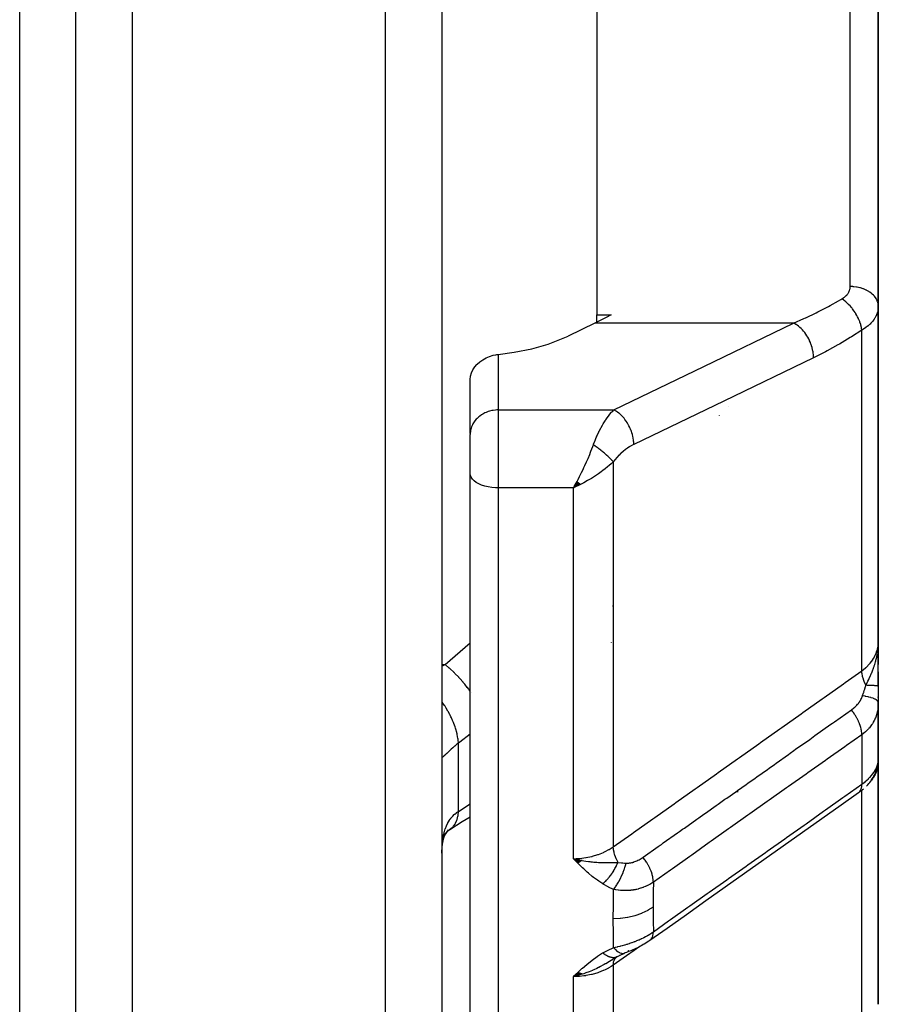
# Model space of a CAD drawing. Units: millimetres. Extents: x -337 to 528, y -370 to 370.
# Drawn here: x 30 to 61, y 198 to 233 of the extents above; entities that cross this region are included whole.
import ezdxf

# ---------------------------------------------------------------- set-up
doc = ezdxf.new("R2010")
doc.units = ezdxf.units.MM
doc.linetypes.add('DASHED', pattern=[9.652, 8.128, -1.524])
doc.layers.add('nevidi', color=4, linetype='DASHED')

msp = doc.modelspace()

# ---------------------------------------------------------------- linework, layer by layer
at = {"color": 2}
for p, q in [((32, 181), (32, 329)), ((45, 279.084), (45, 181)), ((60.5, 237.477), (60.5, 228.978)), ((60.5, 228.978), (60.5, 237.477)), ((50.5, 234.323), (50.5, 228.978)), ((50.5, 228.978), (50.5, 222.709)), ((60.5, 228.978), (60.5, 223.004)), ((60.5, 223.004), (60.5, 228.978)), ((50.5, 222.709), (51.015, 222.709)), ((50.5, 222.443), (50.5, 222.709)), ((60.5, 211.087), (60.5, 223.004)), ((60.5, 223.004), (60.5, 211.087)), ((50.43, 222.407), (49.479, 221.949)), ((46.001, 218.492), (46.001, 220.411)), ((46.001, 218.492), (46, 218.451)), ((46, 217.575), (46, 218.451)), ((46, 217.575), (46, 218.451)), ((46, 217.069), (46, 217.575)), ((46, 217.069), (46, 217.575)), ((46, 190.299), (46, 217.069)), ((46, 190.299), (46, 217.069)), ((49.801, 216.787), (49.672, 216.563)), ((49.806, 216.782), (49.672, 216.563)), ((49.812, 216.777), (49.672, 216.563)), ((49.817, 216.773), (49.672, 216.563)), ((49.822, 216.768), (49.672, 216.563)), ((49.827, 216.764), (49.672, 216.563)), ((49.832, 216.759), (49.672, 216.563)), ((49.838, 216.754), (49.672, 216.563)), ((49.843, 216.75), (49.672, 216.563)), ((60.5, 216.763), (60.5, 216.363)), ((49.848, 216.745), (49.672, 216.563)), ((49.853, 216.741), (49.672, 216.563)), ((49.858, 216.737), (49.672, 216.563)), ((49.863, 216.732), (49.672, 216.563)), ((49.868, 216.728), (49.672, 216.563)), ((49.874, 216.723), (49.672, 216.563)), ((49.879, 216.719), (49.672, 216.563)), ((49.884, 216.715), (49.672, 216.563)), ((49.889, 216.71), (49.672, 216.563)), ((49.894, 216.706), (49.672, 216.563)), ((49.899, 216.702), (49.672, 216.563)), ((49.904, 216.698), (49.672, 216.563)), ((49.91, 216.693), (49.672, 216.563)), ((49.915, 216.689), (49.672, 216.563)), ((49.92, 216.685), (49.672, 216.563)), ((49.771, 216.608), (49.739, 216.593)), ((51.014, 211.072), (51.015, 211.061)), ((60.484, 210.795), (60.485, 210.811)), ((60.485, 210.82), (60.488, 210.872)), ((60.487, 210.809), (60.489, 210.858)), ((60.488, 210.799), (60.491, 210.88)), ((60.489, 210.8), (60.493, 210.909)), ((60.49, 210.801), (60.495, 210.931)), ((60.491, 210.803), (60.496, 210.948)), ((60.492, 210.946), (60.492, 210.95)), ((60.493, 210.804), (60.497, 210.96)), ((60.493, 210.95), (60.493, 210.952)), ((60.494, 210.807), (60.498, 210.996)), ((60.494, 210.822), (60.497, 210.978)), ((60.494, 210.955), (60.495, 210.957)), ((60.494, 210.953), (60.494, 210.955)), ((60.496, 210.81), (60.499, 211.014)), ((60.496, 210.827), (60.499, 211.008)), ((60.497, 210.811), (60.499, 211.014)), ((60.498, 210.814), (60.5, 211.087)), ((60.498, 210.836), (60.499, 211.014)), ((60.5, 210.823), (60.5, 211.087)), ((60.5, 210.822), (60.5, 211.087)), ((60.5, 210.824), (60.5, 211.087)), ((60.5, 211.087), (60.5, 210.824)), ((60.5, 210.925), (60.5, 210.291)), ((60.5, 209.515), (60.5, 210.664)), ((60.5, 210.65), (60.5, 210.554)), ((60.5, 210.554), (60.5, 210.65)), ((60.5, 210.65), (60.5, 210.554)), ((60.5, 210.554), (60.5, 210.65)), ((60.5, 210.501), (60.5, 210.291)), ((60.5, 210.291), (60.5, 210.501)), ((60.5, 210.501), (60.5, 210.291)), ((60.5, 210.291), (60.5, 210.501)), ((60.5, 210.027), (60.5, 209.515)), ((60.5, 209.916), (60.5, 209.515)), ((60.5, 209.515), (60.5, 209.916)), ((60.5, 209.916), (60.5, 209.515)), ((60.5, 209.515), (60.5, 209.916)), ((60.5, 209.515), (60.5, 208.932)), ((60.5, 209.122), (60.5, 209.141)), ((60.5, 209.141), (60.5, 209.122)), ((60.5, 209.122), (60.5, 209.141)), ((60.5, 209.141), (60.5, 209.122)), ((60.5, 209.122), (60.5, 209.141)), ((60.498, 206.85), (60.498, 208.842)), ((60.5, 206.988), (60.5, 208.944)), ((60.5, 208.944), (60.5, 208.464)), ((60.5, 206.988), (60.5, 208.944)), ((60.5, 208.944), (60.5, 206.988)), ((60.5, 208.464), (60.5, 208.944)), ((60.499, 206.965), (60.5, 206.972)), ((60.5, 207.001), (60.5, 206.902)), ((60.5, 206.844), (60.5, 206.971)), ((60.5, 206.844), (60.5, 206.971)), ((60.5, 206.971), (60.5, 206.844)), ((60.448, 206.613), (60.453, 206.629)), ((60.486, 206.719), (60.483, 206.705)), ((60.5, 206.844), (60.489, 206.697)), ((60.491, 206.747), (60.489, 206.697)), ((60.49, 206.757), (60.493, 206.792)), ((60.491, 206.747), (60.49, 206.739)), ((60.497, 206.808), (60.5, 206.844)), ((60.497, 206.817), (60.498, 206.825)), ((60.498, 206.825), (60.5, 206.844)), ((60.498, 206.833), (60.5, 206.844)), ((60.499, 206.849), (60.5, 206.844)), ((60.499, 206.833), (60.5, 206.844)), ((60.499, 206.841), (60.5, 206.844)), ((60.5, 206.866), (60.5, 206.844)), ((60.5, 206.866), (60.5, 206.844)), ((60.5, 206.866), (60.5, 206.844)), ((60.5, 206.858), (60.5, 206.844)), ((60.5, 206.858), (60.5, 206.844)), ((60.5, 198.223), (60.5, 206.844)), ((60.5, 206.844), (60.5, 198.223)), ((60.218, 206.302), (60.235, 206.322)), ((60.291, 206.389), (60.295, 206.393)), ((60.372, 206.508), (60.374, 206.511)), ((60.5, 205.635), (60.5, 206.329)), ((60.5, 206.329), (60.5, 205.635)), ((60.26, 206.188), (60.286, 206.229)), ((55.5, 205.816), (55.5, 205.75)), ((55.5, 205.75), (55.5, 205.816)), ((45.141, 204.298), (45.145, 204.303)), ((45, 203.729), (45.002, 203.755)), ((49.971, 203.319), (49.672, 203.394)), ((49.965, 203.314), (49.672, 203.394)), ((49.958, 203.31), (49.672, 203.394)), ((49.951, 203.305), (49.672, 203.394)), ((49.944, 203.301), (49.672, 203.394)), ((49.937, 203.296), (49.672, 203.394)), ((49.931, 203.292), (49.672, 203.394)), ((49.924, 203.288), (49.672, 203.394)), ((49.917, 203.283), (49.672, 203.394)), ((49.91, 203.279), (49.672, 203.394)), ((49.903, 203.275), (49.672, 203.394)), ((49.897, 203.271), (49.672, 203.394)), ((49.89, 203.266), (49.672, 203.394)), ((49.883, 203.262), (49.672, 203.394)), ((49.876, 203.258), (49.672, 203.394)), ((49.869, 203.254), (49.672, 203.394)), ((49.862, 203.25), (49.672, 203.394)), ((49.856, 203.246), (49.672, 203.394)), ((49.849, 203.243), (49.672, 203.394)), ((49.842, 203.239), (49.672, 203.394)), ((49.835, 203.235), (49.672, 203.394)), ((49.978, 203.324), (49.886, 203.345)), ((50.5, 203.447), (50.5, 203.448)), ((50.5, 203.174), (50.5, 203.176)), ((51.212, 199.905), (51.358, 199.985)), ((51.314, 199.963), (51.476, 200.033)), ((50.5, 199.909), (50.5, 199.911)), ((51.224, 199.912), (51.039, 199.799)), ((51.213, 199.906), (51.106, 199.839)), ((51.223, 199.911), (51.212, 199.905)), ((49.836, 199.354), (49.672, 199.207)), ((49.843, 199.351), (49.672, 199.207)), ((49.85, 199.348), (49.672, 199.207)), ((49.856, 199.344), (49.672, 199.207)), ((49.863, 199.341), (49.672, 199.207)), ((49.87, 199.338), (49.672, 199.207)), ((49.877, 199.335), (49.672, 199.207)), ((49.884, 199.332), (49.672, 199.207)), ((49.89, 199.329), (49.672, 199.207)), ((49.897, 199.326), (49.672, 199.207)), ((49.904, 199.323), (49.672, 199.207)), ((49.911, 199.321), (49.672, 199.207)), ((49.917, 199.318), (49.672, 199.207)), ((49.924, 199.315), (49.672, 199.207)), ((49.931, 199.312), (49.672, 199.207)), ((49.938, 199.31), (49.672, 199.207)), ((49.944, 199.307), (49.672, 199.207)), ((49.951, 199.305), (49.672, 199.207)), ((49.958, 199.303), (49.672, 199.207)), ((49.965, 199.3), (49.672, 199.207)), ((49.971, 199.298), (49.672, 199.207)), ((49.978, 199.296), (49.672, 199.207))]:
    msp.add_line(p, q, dxfattribs=at)
for points in [[(51.015, 222.709), (50.81, 222.599), (50.43, 222.407)], [(47, 221.297), (47.567, 221.373), (48.191, 221.5), (48.773, 221.666), (49.305, 221.869), (49.479, 221.949)], [(46.001, 220.411), (46.016, 220.527), (46.049, 220.641), (46.099, 220.75), (46.166, 220.853), (46.235, 220.935), (46.241, 220.942), (46.247, 220.948), (46.342, 221.034), (46.449, 221.11), (46.565, 221.174), (46.69, 221.226), (46.82, 221.266), (46.913, 221.285), (46.953, 221.291), (47, 221.297)], [(49.672, 216.563), (49.711, 216.632), (49.764, 216.728), (49.798, 216.79)], [(60.486, 210.827), (60.491, 210.882), (60.497, 210.965), (60.499, 211.014)], [(60.5, 208.932), (60.499, 208.871), (60.499, 208.863), (60.498, 208.842)], [(60.079, 205.973), (60.122, 206.017), (60.161, 206.06), (60.197, 206.103), (60.23, 206.146), (60.286, 206.229), (60.316, 206.275), (60.343, 206.319), (60.366, 206.363), (60.41, 206.464), (60.429, 206.51), (60.445, 206.555), (60.472, 206.667), (60.483, 206.713), (60.49, 206.757)], [(60.489, 206.743), (60.49, 206.751), (60.491, 206.759), (60.492, 206.768), (60.493, 206.776), (60.494, 206.784), (60.495, 206.792), (60.496, 206.8)], [(60.49, 206.77), (60.493, 206.792), (60.494, 206.796), (60.497, 206.847)], [(60.498, 206.85), (60.498, 206.861), (60.499, 206.865), (60.5, 206.902)], [(60.498, 206.853), (60.5, 206.891), (60.5, 206.902)], [(60.366, 206.363), (60.386, 206.406), (60.41, 206.464)], [(59.792, 205.727), (59.185, 205.299), (58.497, 204.812), (57.81, 204.325), (57.122, 203.839), (56.434, 203.352), (55.746, 202.866), (55.058, 202.379), (54.37, 201.893), (53.683, 201.406), (52.995, 200.92), (52.388, 200.491)], [(59.834, 205.758), (59.884, 205.797), (59.932, 205.836), (59.977, 205.875)], [(45.274, 204.43), (45.718, 204.718), (46, 204.884)], [(45.047, 204.066), (45.069, 204.136), (45.104, 204.229), (45.143, 204.317)], [(45.102, 204.225), (45.132, 204.277), (45.18, 204.351), (45.232, 204.422)], [(45.16, 204.321), (45.211, 204.378), (45.275, 204.44)], [(45.214, 204.381), (45.25, 204.411), (45.317, 204.46)], [(45.274, 204.43), (45.277, 204.432), (45.301, 204.448), (45.317, 204.46)], [(45.005, 203.786), (45.02, 203.91), (45.039, 204.029), (45.064, 204.143)], [(45, 203.593), (45.001, 203.694), (45.002, 203.714)], [(49.672, 203.394), (49.886, 203.346), (49.906, 203.342), (49.983, 203.327)], [(52.388, 200.491), (52.347, 200.463), (52.295, 200.428), (52.242, 200.395), (52.187, 200.363), (52.152, 200.342), (52.101, 200.313), (52.049, 200.285), (51.996, 200.258), (51.943, 200.231), (51.89, 200.206), (51.836, 200.182), (51.783, 200.158), (51.73, 200.136), (51.677, 200.114), (51.625, 200.093), (51.598, 200.083), (51.554, 200.065), (51.51, 200.047), (51.476, 200.033)], [(51.477, 200.033), (51.476, 200.033), (51.476, 200.033)], [(49.942, 199.281), (49.886, 199.264), (49.798, 199.239), (49.751, 199.227)]]:
    msp.add_lwpolyline(points, dxfattribs=at)
for start, end in [(4.9906, 6.0583), (2.9444, 3.9837), (0, 2.2638)]:
    msp.add_arc((59.7, 210.7), 0.8, start, end, dxfattribs=at)
at = {"layer": 'nevidi', "color": 7, "linetype": 'Continuous'}
for p, q in [((34, 331), (34, 179)), ((30, 186.5), (30, 323.5)), ((43, 179), (43, 280.538)), ((59.5, 228.978), (59.5, 236.478)), ((59.5, 223.707), (59.5, 228.978)), ((57.493, 222.407), (50.43, 222.407)), ((59.914, 210.063), (59.914, 222.16)), ((47, 221.297), (47, 219.327)), ((47, 219.327), (51.106, 219.327)), ((47, 219.327), (47, 217.575)), ((55.18, 219.45), (55.181, 219.451)), ((54.853, 219.134), (54.854, 219.136)), ((47, 217.575), (47, 216.563)), ((51.086, 217.48), (51.086, 203.817)), ((47, 216.563), (47, 189.436)), ((49.672, 216.563), (47, 216.563)), ((49.739, 216.593), (49.672, 216.563)), ((49.672, 203.394), (49.672, 216.563)), ((51.064, 212.362), (51.063, 212.361)), ((45.116, 210.287), (46, 211.053)), ((45, 210.287), (45.116, 210.287)), ((46.037, 209.286), (46.036, 209.288)), ((60.493, 208.781), (60.484, 208.707)), ((60.498, 208.842), (60.494, 208.789)), ((59.914, 207.795), (59.914, 206.039)), ((45.586, 205.074), (45.586, 207.497)), ((60.485, 206.77), (60.493, 206.814)), ((60.494, 206.819), (60.498, 206.85)), ((59.97, 206.078), (59.972, 206.081)), ((59.878, 205.839), (59.876, 205.838)), ((59.914, 205.827), (59.914, 205.829)), ((59.914, 197.076), (59.914, 205.821)), ((45.317, 204.46), (45.38, 204.515)), ((45.002, 203.714), (45.007, 203.834)), ((52.427, 200.563), (52.425, 200.562)), ((51.622, 200.135), (51.632, 200.14)), ((51.086, 199.614), (51.086, 189.582)), ((49.672, 189.436), (49.672, 199.207))]:
    msp.add_line(p, q, dxfattribs=at)
for points in [[(59.207, 223.27), (59.234, 223.286), (59.239, 223.29), (59.27, 223.31), (59.274, 223.314), (59.303, 223.336), (59.308, 223.339), (59.334, 223.362), (59.338, 223.366), (59.362, 223.389), (59.366, 223.393), (59.388, 223.418), (59.392, 223.422), (59.412, 223.447), (59.415, 223.451), (59.432, 223.477), (59.435, 223.482), (59.45, 223.508), (59.453, 223.513), (59.466, 223.54), (59.467, 223.545), (59.478, 223.573), (59.48, 223.577), (59.488, 223.606), (59.489, 223.61), (59.495, 223.639), (59.495, 223.644), (59.499, 223.673), (59.499, 223.678), (59.5, 223.707)], [(60.5, 223.004), (60.496, 223.065), (60.494, 223.078), (60.491, 223.098), (60.478, 223.15), (60.474, 223.164), (60.464, 223.19), (60.445, 223.234), (60.438, 223.247), (60.42, 223.279), (60.397, 223.314), (60.389, 223.326), (60.359, 223.364), (60.336, 223.389), (60.325, 223.401), (60.283, 223.441), (60.263, 223.459), (60.249, 223.469), (60.193, 223.511), (60.177, 223.521), (60.162, 223.531), (60.09, 223.571), (60.081, 223.576), (60.065, 223.584), (59.976, 223.622), (59.959, 223.628), (59.864, 223.658), (59.855, 223.661), (59.846, 223.663), (59.747, 223.685), (59.728, 223.688), (59.726, 223.689), (59.626, 223.701), (59.606, 223.703), (59.594, 223.704), (59.503, 223.707), (59.5, 223.707)], [(57.493, 222.407), (57.858, 222.569), (57.915, 222.595), (57.925, 222.599), (58.296, 222.778), (58.353, 222.807), (58.734, 223.005), (58.79, 223.035), (59.09, 223.203), (59.17, 223.248), (59.207, 223.27)], [(59.914, 222.16), (59.914, 222.162), (59.902, 222.241), (59.901, 222.245), (59.9, 222.249), (59.898, 222.257), (59.878, 222.338), (59.875, 222.35), (59.874, 222.354), (59.874, 222.355), (59.847, 222.437), (59.841, 222.453), (59.84, 222.458), (59.838, 222.462), (59.807, 222.537), (59.8, 222.554), (59.795, 222.566), (59.793, 222.571), (59.76, 222.637), (59.752, 222.653), (59.741, 222.673), (59.739, 222.678), (59.706, 222.735), (59.697, 222.75), (59.68, 222.779), (59.677, 222.783), (59.646, 222.83), (59.635, 222.845), (59.611, 222.879), (59.608, 222.884), (59.579, 222.921), (59.568, 222.935), (59.536, 222.975), (59.532, 222.979), (59.508, 223.007), (59.497, 223.02), (59.456, 223.063), (59.452, 223.067), (59.433, 223.086), (59.421, 223.098), (59.373, 223.144), (59.369, 223.147), (59.356, 223.158), (59.343, 223.169), (59.287, 223.215), (59.283, 223.217), (59.276, 223.222), (59.263, 223.232), (59.207, 223.27)], [(60.5, 223.004), (60.499, 222.958), (60.498, 222.949), (60.492, 222.894), (60.491, 222.885), (60.481, 222.837), (60.48, 222.83), (60.478, 222.821), (60.462, 222.767), (60.459, 222.758), (60.439, 222.705), (60.435, 222.696), (60.425, 222.675), (60.41, 222.643), (60.405, 222.635), (60.375, 222.583), (60.37, 222.574), (60.335, 222.523), (60.333, 222.52), (60.329, 222.515), (60.29, 222.466), (60.283, 222.458), (60.24, 222.41), (60.232, 222.402), (60.207, 222.377), (60.185, 222.356), (60.176, 222.349), (60.124, 222.304), (60.115, 222.297), (60.058, 222.254), (60.049, 222.247), (60.048, 222.246), (59.988, 222.205), (59.978, 222.199), (59.914, 222.16)], [(51.106, 219.327), (54.3, 220.867), (57.493, 222.407)], [(58.2, 221.181), (58.2, 221.223), (58.196, 221.286), (58.196, 221.29), (58.19, 221.346), (58.18, 221.41), (58.179, 221.415), (58.167, 221.471), (58.151, 221.536), (58.15, 221.541), (58.132, 221.598), (58.11, 221.662), (58.108, 221.667), (58.086, 221.724), (58.058, 221.786), (58.056, 221.791), (58.028, 221.846), (57.996, 221.905), (57.993, 221.91), (57.961, 221.962), (57.924, 222.018), (57.922, 222.022), (57.886, 222.071), (57.845, 222.121), (57.842, 222.125), (57.803, 222.17), (57.76, 222.214), (57.757, 222.217), (57.714, 222.257), (57.67, 222.295), (57.666, 222.297), (57.622, 222.331), (57.576, 222.361), (57.572, 222.364), (57.527, 222.39), (57.493, 222.407)], [(59.914, 222.16), (59.553, 221.928), (59.497, 221.893), (59.117, 221.666), (59.06, 221.634), (58.679, 221.423), (58.622, 221.394), (58.24, 221.2), (58.2, 221.181)], [(58.2, 221.181), (55.007, 219.641), (51.813, 218.101)], [(47, 219.327), (46.953, 219.326), (46.906, 219.323), (46.82, 219.312), (46.774, 219.304), (46.69, 219.284), (46.645, 219.27), (46.565, 219.24), (46.523, 219.221), (46.449, 219.182), (46.41, 219.158), (46.342, 219.11), (46.307, 219.083), (46.247, 219.027), (46.217, 218.996), (46.166, 218.934), (46.141, 218.899), (46.099, 218.832), (46.08, 218.794), (46.049, 218.723), (46.036, 218.683), (46.016, 218.609), (46.009, 218.568), (46.001, 218.492)], [(50.379, 218.089), (50.385, 218.106), (50.429, 218.221), (50.438, 218.243), (50.48, 218.345), (50.497, 218.384), (50.506, 218.405), (50.568, 218.537), (50.577, 218.556), (50.585, 218.572), (50.641, 218.68), (50.651, 218.698), (50.698, 218.783), (50.716, 218.814), (50.726, 218.83), (50.792, 218.937), (50.802, 218.952), (50.817, 218.974), (50.87, 219.049), (50.88, 219.063), (50.941, 219.143), (50.947, 219.151), (50.957, 219.164), (51.025, 219.243), (51.036, 219.254), (51.067, 219.287), (51.104, 219.325), (51.106, 219.327)], [(51.813, 218.101), (51.813, 218.143), (51.81, 218.193), (51.809, 218.206), (51.803, 218.265), (51.795, 218.316), (51.793, 218.33), (51.78, 218.391), (51.767, 218.442), (51.764, 218.456), (51.745, 218.518), (51.728, 218.569), (51.723, 218.582), (51.698, 218.643), (51.677, 218.693), (51.671, 218.706), (51.641, 218.765), (51.616, 218.812), (51.608, 218.825), (51.574, 218.882), (51.545, 218.926), (51.537, 218.937), (51.498, 218.99), (51.467, 219.03), (51.458, 219.041), (51.416, 219.089), (51.382, 219.124), (51.373, 219.134), (51.327, 219.176), (51.292, 219.206), (51.282, 219.214), (51.235, 219.25), (51.199, 219.274), (51.189, 219.281), (51.14, 219.309), (51.106, 219.327)], [(49.798, 216.79), (49.836, 216.862), (49.889, 216.965), (49.922, 217.031), (49.958, 217.104), (50.012, 217.216), (50.045, 217.286), (50.076, 217.353), (50.133, 217.479), (50.165, 217.552), (50.188, 217.606), (50.248, 217.75), (50.278, 217.826), (50.291, 217.858), (50.357, 218.03), (50.379, 218.089)], [(51.086, 217.48), (51.074, 217.494), (51.073, 217.496), (51.055, 217.516), (51.053, 217.518), (51.052, 217.52), (51.047, 217.525), (51.035, 217.539), (51.033, 217.541), (51.013, 217.562), (51.012, 217.564), (51.008, 217.568), (51.003, 217.573), (50.99, 217.586), (50.989, 217.588), (50.967, 217.61), (50.965, 217.612), (50.959, 217.618), (50.953, 217.624), (50.942, 217.635), (50.94, 217.636), (50.916, 217.66), (50.914, 217.662), (50.906, 217.67), (50.9, 217.675), (50.889, 217.685), (50.888, 217.687), (50.862, 217.711), (50.86, 217.712), (50.848, 217.723), (50.842, 217.729), (50.833, 217.736), (50.831, 217.738), (50.804, 217.762), (50.802, 217.764), (50.787, 217.777), (50.78, 217.783), (50.773, 217.788), (50.771, 217.79), (50.742, 217.814), (50.74, 217.816), (50.722, 217.831), (50.715, 217.837), (50.711, 217.841), (50.709, 217.842), (50.679, 217.867), (50.677, 217.868), (50.655, 217.886), (50.647, 217.892), (50.646, 217.893), (50.644, 217.895), (50.613, 217.919), (50.61, 217.92), (50.585, 217.94), (50.579, 217.945), (50.578, 217.946), (50.577, 217.946), (50.545, 217.97), (50.543, 217.972), (50.514, 217.993), (50.511, 217.996), (50.508, 217.997), (50.506, 217.999), (50.476, 218.021), (50.474, 218.022), (50.442, 218.045), (50.441, 218.045), (50.439, 218.047), (50.434, 218.05), (50.407, 218.07), (50.404, 218.071), (50.379, 218.089)], [(51.813, 218.101), (51.753, 218.071), (51.743, 218.065), (51.674, 218.026), (51.664, 218.02), (51.597, 217.976), (51.587, 217.97), (51.519, 217.921), (51.509, 217.914), (51.443, 217.861), (51.433, 217.853), (51.367, 217.795), (51.358, 217.786), (51.294, 217.725), (51.284, 217.715), (51.222, 217.649), (51.213, 217.639), (51.153, 217.568), (51.145, 217.557), (51.087, 217.482), (51.086, 217.48)], [(51.086, 217.48), (51.014, 217.414), (50.944, 217.353), (50.885, 217.304), (50.798, 217.234), (50.72, 217.175), (50.658, 217.128), (50.562, 217.061), (50.484, 217.008), (50.419, 216.965), (50.309, 216.896), (50.239, 216.854), (50.173, 216.816), (50.043, 216.744), (49.99, 216.716), (49.924, 216.682), (49.771, 216.608)], [(47, 216.563), (46.906, 216.565), (46.774, 216.576), (46.645, 216.596), (46.523, 216.624), (46.41, 216.661), (46.307, 216.704), (46.217, 216.754), (46.141, 216.81), (46.08, 216.871), (46.036, 216.935), (46.009, 217.001), (46, 217.069)], [(59.914, 210.063), (60.048, 210.17), (60.057, 210.178), (60.065, 210.185), (60.19, 210.312), (60.196, 210.319), (60.207, 210.331), (60.301, 210.457), (60.306, 210.465), (60.333, 210.507), (60.389, 210.61), (60.393, 210.618), (60.425, 210.694), (60.451, 210.769), (60.454, 210.777), (60.481, 210.889), (60.489, 210.932), (60.49, 210.941), (60.5, 211.087)], [(60.061, 209.55), (60.113, 209.656), (60.133, 209.698), (60.159, 209.752), (60.168, 209.77), (60.172, 209.778), (60.176, 209.788), (60.227, 209.902), (60.238, 209.927), (60.262, 209.985), (60.267, 209.997), (60.28, 210.028), (60.296, 210.069), (60.329, 210.157), (60.334, 210.173), (60.351, 210.221), (60.356, 210.237), (60.373, 210.288), (60.402, 210.386), (60.411, 210.42), (60.416, 210.44), (60.417, 210.443), (60.433, 210.508), (60.443, 210.554), (60.464, 210.662)], [(60.468, 210.69), (60.473, 210.723), (60.475, 210.736), (60.483, 210.794)], [(45, 210.228), (45.065, 210.26), (45.116, 210.287)], [(46, 209.337), (45.964, 209.388), (45.949, 209.408), (45.903, 209.469), (45.9, 209.473), (45.807, 209.59), (45.791, 209.609), (45.755, 209.652), (45.752, 209.656), (45.639, 209.786), (45.622, 209.804), (45.599, 209.829), (45.595, 209.833), (45.462, 209.972), (45.444, 209.99), (45.436, 209.998), (45.432, 210.002), (45.28, 210.146), (45.268, 210.157), (45.264, 210.16), (45.261, 210.162), (45.116, 210.287)], [(51.086, 203.817), (51.741, 204.28), (51.806, 204.327), (52.492, 204.812), (52.558, 204.858), (53.244, 205.344), (53.31, 205.39), (53.996, 205.876), (54.062, 205.922), (54.748, 206.408), (54.814, 206.454), (55.5, 206.94), (55.565, 206.986), (56.252, 207.472), (56.317, 207.518), (57.004, 208.004), (57.069, 208.05), (57.756, 208.536), (57.821, 208.582), (58.508, 209.067), (58.573, 209.114), (59.26, 209.599), (59.325, 209.646), (59.914, 210.063)], [(60.061, 209.55), (60.019, 209.64), (60.016, 209.647), (60.013, 209.655), (60.013, 209.655), (59.975, 209.754), (59.974, 209.757), (59.972, 209.764), (59.971, 209.768), (59.943, 209.863), (59.943, 209.865), (59.942, 209.871), (59.94, 209.879), (59.923, 209.965), (59.922, 209.971), (59.922, 209.972), (59.92, 209.985), (59.914, 210.061), (59.914, 210.063)], [(59.941, 209.174), (59.944, 209.182), (59.979, 209.287), (59.983, 209.298), (59.984, 209.301), (60.003, 209.361), (60.02, 209.415), (60.023, 209.426), (60.048, 209.506), (60.056, 209.534), (60.059, 209.543), (60.061, 209.55)], [(60.5, 209.515), (60.5, 209.516), (60.5, 209.516), (60.497, 209.518), (60.497, 209.518), (60.495, 209.519), (60.495, 209.519), (60.493, 209.52), (60.493, 209.52), (60.487, 209.522), (60.487, 209.522), (60.48, 209.523), (60.479, 209.524), (60.479, 209.524), (60.478, 209.524), (60.47, 209.525), (60.469, 209.525), (60.458, 209.527), (60.458, 209.527), (60.45, 209.528), (60.449, 209.528), (60.445, 209.529), (60.444, 209.529), (60.43, 209.531), (60.429, 209.531), (60.413, 209.532), (60.412, 209.532), (60.41, 209.533), (60.408, 209.533), (60.395, 209.534), (60.393, 209.534), (60.374, 209.536), (60.373, 209.536), (60.358, 209.537), (60.356, 209.537), (60.352, 209.537), (60.351, 209.537), (60.329, 209.539), (60.327, 209.539), (60.303, 209.54), (60.302, 209.54), (60.296, 209.541), (60.294, 209.541), (60.277, 209.542), (60.275, 209.542), (60.249, 209.543), (60.247, 209.543), (60.224, 209.544), (60.222, 209.544), (60.219, 209.545), (60.217, 209.545), (60.188, 209.546), (60.186, 209.546), (60.156, 209.547), (60.154, 209.547), (60.144, 209.547), (60.141, 209.548), (60.122, 209.548), (60.12, 209.548), (60.088, 209.549), (60.085, 209.549), (60.061, 209.55)], [(59.544, 208.678), (59.569, 208.696), (59.571, 208.698), (59.575, 208.7), (59.607, 208.725), (59.61, 208.728), (59.627, 208.742), (59.642, 208.754), (59.645, 208.757), (59.675, 208.784), (59.678, 208.787), (59.707, 208.814), (59.71, 208.817), (59.737, 208.845), (59.74, 208.848), (59.765, 208.877), (59.768, 208.88), (59.792, 208.909), (59.795, 208.912), (59.817, 208.942), (59.82, 208.945), (59.841, 208.975), (59.843, 208.978), (59.848, 208.986), (59.862, 209.008), (59.864, 209.012), (59.882, 209.042), (59.884, 209.045), (59.9, 209.076), (59.901, 209.079), (59.903, 209.082), (59.916, 209.109), (59.917, 209.113), (59.93, 209.143), (59.931, 209.146), (59.941, 209.174)], [(60.5, 208.932), (60.496, 208.957), (60.493, 208.962), (60.493, 208.962), (60.493, 208.963), (60.476, 208.99), (60.471, 208.996), (60.471, 208.996), (60.47, 208.997), (60.441, 209.023), (60.433, 209.028), (60.433, 209.028), (60.432, 209.029), (60.39, 209.054), (60.381, 209.059), (60.38, 209.059), (60.379, 209.06), (60.326, 209.084), (60.314, 209.088), (60.314, 209.088), (60.312, 209.089), (60.248, 209.11), (60.234, 209.115), (60.234, 209.115), (60.231, 209.115), (60.159, 209.134), (60.143, 209.138), (60.142, 209.138), (60.139, 209.139), (60.058, 209.155), (60.041, 209.158), (60.04, 209.158), (60.037, 209.159), (59.949, 209.172), (59.941, 209.174)], [(45.586, 207.497), (45.575, 207.618), (45.572, 207.647), (45.57, 207.662), (45.569, 207.666), (45.544, 207.801), (45.537, 207.832), (45.529, 207.864), (45.528, 207.868), (45.492, 207.994), (45.482, 208.026), (45.465, 208.076), (45.464, 208.08), (45.422, 208.194), (45.408, 208.227), (45.38, 208.295), (45.378, 208.299), (45.333, 208.398), (45.317, 208.431), (45.274, 208.516), (45.272, 208.521), (45.228, 208.603), (45.209, 208.636), (45.15, 208.737), (45.147, 208.742), (45.108, 208.806), (45.087, 208.838), (45.009, 208.954), (45.006, 208.958), (45, 208.967)], [(52.142, 203.443), (52.682, 203.824), (52.748, 203.872), (52.793, 203.903), (52.861, 203.951), (53.369, 204.311), (53.436, 204.358), (53.546, 204.436), (53.613, 204.483), (54.057, 204.797), (54.124, 204.844), (54.3, 204.969), (54.365, 205.015), (54.745, 205.284), (54.812, 205.331), (55.052, 205.501), (55.117, 205.547), (55.433, 205.77), (55.499, 205.817), (55.805, 206.033), (55.869, 206.079), (56.12, 206.256), (56.187, 206.304), (56.559, 206.566), (56.621, 206.611), (56.808, 206.743), (56.875, 206.79), (57.311, 207.098), (57.373, 207.143), (57.496, 207.229), (57.563, 207.277), (58.064, 207.631), (58.125, 207.675), (58.184, 207.716), (58.25, 207.763), (58.818, 208.164), (58.872, 208.203), (58.877, 208.207), (58.938, 208.249), (59.544, 208.678)], [(59.914, 207.795), (59.914, 207.801), (59.911, 207.865), (59.91, 207.876), (59.908, 207.892), (59.897, 207.959), (59.895, 207.971), (59.892, 207.988), (59.874, 208.059), (59.87, 208.071), (59.865, 208.089), (59.84, 208.162), (59.836, 208.174), (59.829, 208.193), (59.797, 208.267), (59.792, 208.28), (59.783, 208.298), (59.745, 208.373), (59.739, 208.385), (59.729, 208.403), (59.686, 208.477), (59.678, 208.489), (59.667, 208.507), (59.619, 208.579), (59.611, 208.591), (59.598, 208.608), (59.546, 208.676), (59.544, 208.678)], [(60.483, 208.699), (60.469, 208.626), (60.468, 208.618), (60.465, 208.607), (60.45, 208.545), (60.448, 208.537), (60.425, 208.465), (60.423, 208.458), (60.396, 208.387), (60.396, 208.387), (60.393, 208.379), (60.361, 208.31), (60.357, 208.303), (60.321, 208.236), (60.317, 208.229), (60.291, 208.186), (60.277, 208.164), (60.272, 208.158), (60.227, 208.095), (60.222, 208.088), (60.173, 208.028), (60.167, 208.022), (60.152, 208.005), (60.114, 207.964), (60.108, 207.958), (60.05, 207.903), (60.043, 207.897), (59.983, 207.846), (59.981, 207.845), (59.974, 207.84), (59.914, 207.795)], [(46, 207.816), (45.638, 207.536), (45.586, 207.497)], [(59.914, 207.795), (59.375, 207.413), (59.308, 207.366), (58.687, 206.927), (58.62, 206.88), (57.999, 206.441), (57.932, 206.394), (57.311, 205.955), (57.244, 205.908), (56.623, 205.469), (56.556, 205.421), (55.935, 204.982), (55.868, 204.935), (55.248, 204.496), (55.181, 204.449), (54.56, 204.01), (54.493, 203.963), (53.872, 203.524), (53.805, 203.476), (53.184, 203.037), (53.117, 202.99), (52.51, 202.561)], [(45.586, 207.497), (45.532, 207.454), (45.521, 207.445), (45.459, 207.394), (45.452, 207.388), (45.449, 207.385), (45.391, 207.335), (45.382, 207.327), (45.328, 207.278), (45.319, 207.271), (45.293, 207.247), (45.27, 207.225), (45.262, 207.218), (45.217, 207.176), (45.21, 207.169), (45.17, 207.131), (45.167, 207.128), (45.164, 207.125), (45.129, 207.091), (45.123, 207.086), (45.094, 207.058), (45.089, 207.054), (45.075, 207.041), (45.064, 207.031), (45.06, 207.028), (45.04, 207.011), (45.037, 207.009), (45.022, 206.998), (45.02, 206.997), (45.019, 206.996), (45.01, 206.993), (45.008, 206.993), (45.002, 206.996), (45.002, 206.997), (45, 207.006)], [(59.914, 206.039), (59.964, 206.075), (59.97, 206.08), (59.983, 206.089), (60.029, 206.126), (60.035, 206.13), (60.09, 206.177), (60.096, 206.182), (60.147, 206.23), (60.152, 206.235), (60.2, 206.284), (60.205, 206.289), (60.25, 206.338), (60.254, 206.344), (60.291, 206.389), (60.295, 206.393), (60.299, 206.399), (60.335, 206.448), (60.339, 206.454), (60.371, 206.503), (60.374, 206.508), (60.396, 206.545), (60.402, 206.557), (60.405, 206.562), (60.429, 206.611), (60.432, 206.616), (60.452, 206.663), (60.454, 206.668), (60.465, 206.701), (60.47, 206.715), (60.471, 206.72), (60.483, 206.765)], [(60.489, 206.697), (60.487, 206.688), (60.481, 206.655), (60.451, 206.54), (60.448, 206.532), (60.425, 206.469), (60.389, 206.388), (60.385, 206.38), (60.333, 206.29), (60.301, 206.242), (60.296, 206.234), (60.254, 206.182)], [(52.51, 200.802), (53.05, 201.183), (53.117, 201.231), (53.738, 201.67), (53.805, 201.717), (54.426, 202.156), (54.493, 202.204), (55.114, 202.643), (55.18, 202.69), (55.801, 203.129), (55.868, 203.177), (56.489, 203.616), (56.556, 203.663), (57.177, 204.103), (57.244, 204.15), (57.865, 204.589), (57.932, 204.637), (58.553, 205.076), (58.62, 205.123), (59.241, 205.562), (59.308, 205.61), (59.914, 206.039)], [(59.792, 205.727), (59.8, 205.734), (59.831, 205.765), (59.836, 205.77), (59.843, 205.779), (59.867, 205.818), (59.87, 205.825), (59.876, 205.836), (59.893, 205.881), (59.895, 205.89), (59.899, 205.903), (59.909, 205.955), (59.91, 205.964), (59.911, 205.979), (59.914, 206.037), (59.914, 206.039)], [(45.586, 205.074), (45.997, 205.342), (46, 205.343)], [(45.008, 203.853), (45.018, 203.969), (45.019, 203.977), (45.02, 203.987), (45.034, 204.099), (45.037, 204.116), (45.056, 204.223), (45.06, 204.24), (45.075, 204.304), (45.084, 204.341), (45.089, 204.357), (45.118, 204.452), (45.123, 204.467), (45.157, 204.555), (45.163, 204.569), (45.167, 204.577), (45.203, 204.651), (45.21, 204.664), (45.254, 204.74), (45.261, 204.752), (45.293, 204.799), (45.31, 204.822), (45.319, 204.833), (45.372, 204.896), (45.381, 204.905), (45.439, 204.962), (45.449, 204.971), (45.452, 204.974), (45.511, 205.022), (45.521, 205.03), (45.586, 205.074)], [(45.382, 204.517), (45.395, 204.53), (45.408, 204.546), (45.465, 204.625), (45.467, 204.628), (45.471, 204.636), (45.482, 204.655), (45.529, 204.761), (45.529, 204.762), (45.53, 204.765), (45.537, 204.784), (45.567, 204.907), (45.57, 204.92), (45.57, 204.923), (45.572, 204.933), (45.586, 205.07), (45.586, 205.074)], [(49.672, 203.394), (49.771, 203.396), (49.885, 203.403), (49.897, 203.404), (50.043, 203.42), (50.111, 203.43), (50.123, 203.432), (50.309, 203.47), (50.33, 203.475), (50.342, 203.478), (50.542, 203.538), (50.553, 203.542), (50.562, 203.545), (50.743, 203.619), (50.753, 203.624), (50.798, 203.645), (50.928, 203.715), (50.938, 203.72), (51.014, 203.768), (51.086, 203.817)], [(51.252, 203.264), (51.25, 203.268), (51.244, 203.278), (51.197, 203.377), (51.196, 203.379), (51.193, 203.386), (51.19, 203.394), (51.151, 203.494), (51.151, 203.495), (51.147, 203.504), (51.146, 203.508), (51.117, 203.605), (51.116, 203.61), (51.114, 203.619), (51.114, 203.62), (51.095, 203.713), (51.094, 203.72), (51.093, 203.726), (51.093, 203.728), (51.086, 203.813), (51.086, 203.817)], [(50.71, 202.501), (50.573, 202.592), (50.525, 202.626), (50.385, 202.73), (50.338, 202.767), (50.208, 202.876), (50.162, 202.917), (50.038, 203.03), (49.993, 203.072), (49.873, 203.189), (49.83, 203.232), (49.713, 203.351), (49.672, 203.394)], [(49.983, 203.327), (50.035, 203.318), (50.115, 203.306), (50.211, 203.293), (50.247, 203.289), (50.284, 203.284), (50.343, 203.278), (50.395, 203.274), (50.496, 203.266), (50.564, 203.262), (50.572, 203.262), (50.721, 203.257), (50.76, 203.256), (50.801, 203.255), (50.82, 203.255), (50.999, 203.256), (51.009, 203.257), (51.032, 203.257), (51.052, 203.258), (51.214, 203.263), (51.252, 203.264)], [(50.71, 202.501), (50.73, 202.518), (50.732, 202.519), (50.758, 202.543), (50.76, 202.545), (50.776, 202.56), (50.777, 202.561), (50.787, 202.57), (50.788, 202.572), (50.815, 202.598), (50.816, 202.6), (50.843, 202.627), (50.844, 202.629), (50.847, 202.632), (50.849, 202.634), (50.87, 202.657), (50.872, 202.659), (50.898, 202.688), (50.899, 202.69), (50.917, 202.711), (50.919, 202.713), (50.925, 202.72), (50.926, 202.722), (50.951, 202.753), (50.953, 202.755), (50.977, 202.787), (50.979, 202.789), (50.985, 202.797), (50.986, 202.799), (51.003, 202.822), (51.005, 202.824), (51.028, 202.857), (51.03, 202.859), (51.049, 202.887), (51.05, 202.889), (51.053, 202.893), (51.054, 202.895), (51.076, 202.929), (51.078, 202.932), (51.1, 202.966), (51.101, 202.969), (51.108, 202.981), (51.11, 202.983), (51.122, 203.004), (51.123, 203.006), (51.144, 203.042), (51.145, 203.044), (51.163, 203.078), (51.164, 203.08), (51.164, 203.08), (51.165, 203.082), (51.184, 203.118), (51.185, 203.12), (51.203, 203.156), (51.204, 203.159), (51.212, 203.176), (51.213, 203.178), (51.221, 203.195), (51.222, 203.197), (51.238, 203.233), (51.239, 203.236), (51.252, 203.264)], [(51.099, 202.301), (51.105, 202.308), (51.154, 202.374), (51.155, 202.376), (51.167, 202.392), (51.215, 202.466), (51.216, 202.467), (51.227, 202.485), (51.274, 202.565), (51.275, 202.567), (51.286, 202.586), (51.331, 202.671), (51.332, 202.673), (51.342, 202.693), (51.383, 202.782), (51.385, 202.785), (51.394, 202.805), (51.432, 202.897), (51.433, 202.899), (51.441, 202.92), (51.475, 203.013), (51.476, 203.015), (51.483, 203.036), (51.513, 203.129), (51.514, 203.131), (51.52, 203.152), (51.542, 203.234)], [(51.252, 203.264), (51.253, 203.264), (51.378, 203.246), (51.392, 203.245), (51.419, 203.242), (51.488, 203.237), (51.53, 203.234), (51.542, 203.234)], [(51.542, 203.234), (51.565, 203.233), (51.568, 203.233), (51.598, 203.234), (51.601, 203.234), (51.632, 203.236), (51.635, 203.237), (51.642, 203.237), (51.667, 203.241), (51.67, 203.241), (51.703, 203.247), (51.706, 203.247), (51.739, 203.254), (51.743, 203.255), (51.776, 203.264), (51.78, 203.265), (51.813, 203.275), (51.817, 203.277), (51.851, 203.288), (51.854, 203.29), (51.888, 203.303), (51.892, 203.304), (51.926, 203.319), (51.93, 203.32), (51.963, 203.336), (51.967, 203.338), (52.001, 203.355), (52.004, 203.357), (52.038, 203.376), (52.041, 203.378), (52.074, 203.398), (52.078, 203.4), (52.109, 203.42), (52.11, 203.421), (52.113, 203.423), (52.142, 203.443)], [(52.51, 202.561), (52.51, 202.563), (52.508, 202.625), (52.506, 202.642), (52.505, 202.653), (52.495, 202.719), (52.491, 202.737), (52.489, 202.749), (52.472, 202.818), (52.467, 202.837), (52.463, 202.849), (52.439, 202.921), (52.432, 202.94), (52.428, 202.952), (52.397, 203.026), (52.388, 203.045), (52.383, 203.057), (52.346, 203.131), (52.336, 203.15), (52.329, 203.163), (52.287, 203.235), (52.275, 203.254), (52.268, 203.266), (52.221, 203.337), (52.208, 203.355), (52.2, 203.367), (52.149, 203.435), (52.142, 203.443)], [(51.099, 202.301), (50.918, 202.384), (50.898, 202.394), (50.724, 202.492), (50.71, 202.501)], [(52.51, 202.561), (52.459, 202.527), (52.452, 202.523), (52.386, 202.483), (52.378, 202.479), (52.378, 202.479), (52.323, 202.45), (52.309, 202.443), (52.301, 202.439), (52.23, 202.406), (52.222, 202.402), (52.159, 202.377), (52.148, 202.373), (52.14, 202.37), (52.101, 202.356), (52.064, 202.344), (52.056, 202.342), (51.979, 202.319), (51.971, 202.317), (51.917, 202.304), (51.892, 202.299), (51.884, 202.297), (51.862, 202.293), (51.804, 202.283), (51.795, 202.281), (51.714, 202.27), (51.706, 202.269), (51.655, 202.265), (51.624, 202.262), (51.615, 202.262), (51.61, 202.262), (51.533, 202.259), (51.525, 202.259), (51.443, 202.259), (51.435, 202.26), (51.377, 202.263), (51.354, 202.264), (51.348, 202.265), (51.346, 202.265), (51.266, 202.273), (51.257, 202.274), (51.179, 202.286), (51.17, 202.287), (51.099, 202.301)], [(52.51, 202.561), (52.504, 202.212), (52.503, 202.178), (52.5, 201.696), (52.5, 201.674)], [(51.086, 201.26), (51.089, 201.743), (51.089, 201.778), (51.099, 202.277), (51.099, 202.301)], [(52.5, 201.674), (52.317, 201.56), (52.312, 201.557), (52.308, 201.555), (52.096, 201.454), (52.091, 201.451), (52.086, 201.449), (51.857, 201.369), (51.851, 201.368), (51.846, 201.366), (51.603, 201.308), (51.598, 201.307), (51.592, 201.306), (51.341, 201.272), (51.335, 201.271), (51.33, 201.27), (51.086, 201.26)], [(52.5, 201.674), (52.503, 201.208), (52.503, 201.175), (52.51, 200.802)], [(51.099, 200.238), (51.09, 200.713), (51.089, 200.747), (51.086, 201.237), (51.086, 201.26)], [(51.099, 200.238), (51.158, 200.251), (51.165, 200.252), (51.24, 200.269), (51.248, 200.271), (51.323, 200.289), (51.324, 200.289), (51.332, 200.291), (51.348, 200.295), (51.409, 200.311), (51.417, 200.313), (51.494, 200.335), (51.502, 200.337), (51.568, 200.357), (51.579, 200.36), (51.587, 200.362), (51.61, 200.369), (51.664, 200.387), (51.672, 200.39), (51.749, 200.416), (51.757, 200.419), (51.811, 200.438), (51.832, 200.447), (51.841, 200.45), (51.862, 200.458), (51.916, 200.479), (51.924, 200.483), (51.998, 200.514), (52.006, 200.518), (52.046, 200.536), (52.079, 200.551), (52.087, 200.555), (52.101, 200.562), (52.158, 200.589), (52.165, 200.593), (52.234, 200.63), (52.242, 200.634), (52.268, 200.648), (52.309, 200.671), (52.316, 200.675), (52.323, 200.68), (52.381, 200.715), (52.387, 200.719), (52.45, 200.76), (52.456, 200.764), (52.472, 200.775), (52.51, 200.802)], [(52.388, 200.491), (52.394, 200.495), (52.424, 200.524), (52.432, 200.534), (52.437, 200.54), (52.461, 200.577), (52.467, 200.588), (52.47, 200.595), (52.488, 200.64), (52.491, 200.653), (52.494, 200.661), (52.504, 200.712), (52.506, 200.727), (52.507, 200.737), (52.51, 200.793), (52.51, 200.802)], [(49.672, 199.207), (49.813, 199.342), (49.83, 199.357), (49.974, 199.49), (49.992, 199.506), (50.143, 199.637), (50.161, 199.652), (50.32, 199.78), (50.338, 199.793), (50.508, 199.916), (50.525, 199.928), (50.707, 200.045), (50.71, 200.047)], [(50.71, 200.047), (50.879, 200.139), (50.898, 200.149), (51.084, 200.232), (51.099, 200.238)], [(51.162, 199.886), (51.147, 199.882), (51.146, 199.882), (51.126, 199.879), (51.124, 199.879), (51.108, 199.877), (51.107, 199.877), (51.104, 199.877), (51.102, 199.877), (51.081, 199.877), (51.079, 199.877), (51.057, 199.879), (51.056, 199.879), (51.048, 199.88), (51.047, 199.88), (51.033, 199.882), (51.032, 199.882), (51.008, 199.887), (51.007, 199.887), (50.984, 199.893), (50.983, 199.894), (50.981, 199.894), (50.957, 199.902), (50.955, 199.903), (50.931, 199.912), (50.929, 199.913), (50.917, 199.918), (50.916, 199.918), (50.904, 199.924), (50.902, 199.924), (50.877, 199.937), (50.875, 199.938), (50.85, 199.952), (50.848, 199.953), (50.847, 199.953), (50.846, 199.954), (50.822, 199.968), (50.82, 199.969), (50.794, 199.985), (50.792, 199.987), (50.776, 199.998), (50.774, 199.999), (50.766, 200.005), (50.764, 200.006), (50.738, 200.025), (50.736, 200.027), (50.71, 200.047)], [(51.993, 200.256), (51.741, 200.077), (51.675, 200.031), (51.086, 199.614)], [(51.332, 200.041), (51.331, 200.041), (51.321, 200.046), (51.276, 200.072), (51.275, 200.072), (51.275, 200.072), (51.264, 200.08), (51.217, 200.116), (51.216, 200.117), (51.216, 200.118), (51.205, 200.128), (51.157, 200.174), (51.155, 200.175), (51.155, 200.175), (51.143, 200.188), (51.099, 200.238)], [(51.468, 200.03), (51.434, 200.021), (51.433, 200.021), (51.433, 200.021), (51.424, 200.02), (51.385, 200.023), (51.385, 200.024), (51.384, 200.024), (51.375, 200.026), (51.333, 200.04)], [(51.052, 199.805), (51.032, 199.792), (51.021, 199.786), (51.009, 199.778), (50.895, 199.71), (50.878, 199.7), (50.819, 199.666), (50.801, 199.656), (50.767, 199.637), (50.72, 199.611), (50.635, 199.566), (50.629, 199.563), (50.572, 199.535), (50.563, 199.53), (50.501, 199.5), (50.395, 199.451), (50.364, 199.438), (50.355, 199.434), (50.343, 199.429), (50.283, 199.403), (50.225, 199.38), (50.115, 199.339), (50.085, 199.328), (50.06, 199.32), (50.035, 199.311), (49.983, 199.294)], [(51.086, 199.614), (51.086, 199.616), (51.092, 199.683), (51.093, 199.694), (51.094, 199.699), (51.096, 199.705), (51.11, 199.762), (51.114, 199.772), (51.116, 199.778), (51.118, 199.784), (51.141, 199.83), (51.146, 199.838), (51.151, 199.844), (51.154, 199.849), (51.184, 199.884), (51.193, 199.894)], [(51.206, 199.902), (51.205, 199.901), (51.187, 199.894), (51.186, 199.893), (51.168, 199.887), (51.166, 199.887), (51.163, 199.886)], [(51.086, 199.614), (51.014, 199.566), (50.928, 199.515), (50.919, 199.51), (50.798, 199.448), (50.743, 199.423), (50.732, 199.419), (50.562, 199.352), (50.542, 199.346), (50.531, 199.342), (50.33, 199.285), (50.319, 199.282), (50.309, 199.279), (50.111, 199.241), (50.099, 199.239), (50.043, 199.231), (49.885, 199.215), (49.873, 199.214), (49.771, 199.209), (49.672, 199.207)]]:
    msp.add_lwpolyline(points, dxfattribs=at)

doc.saveas('drawing.dxf')
